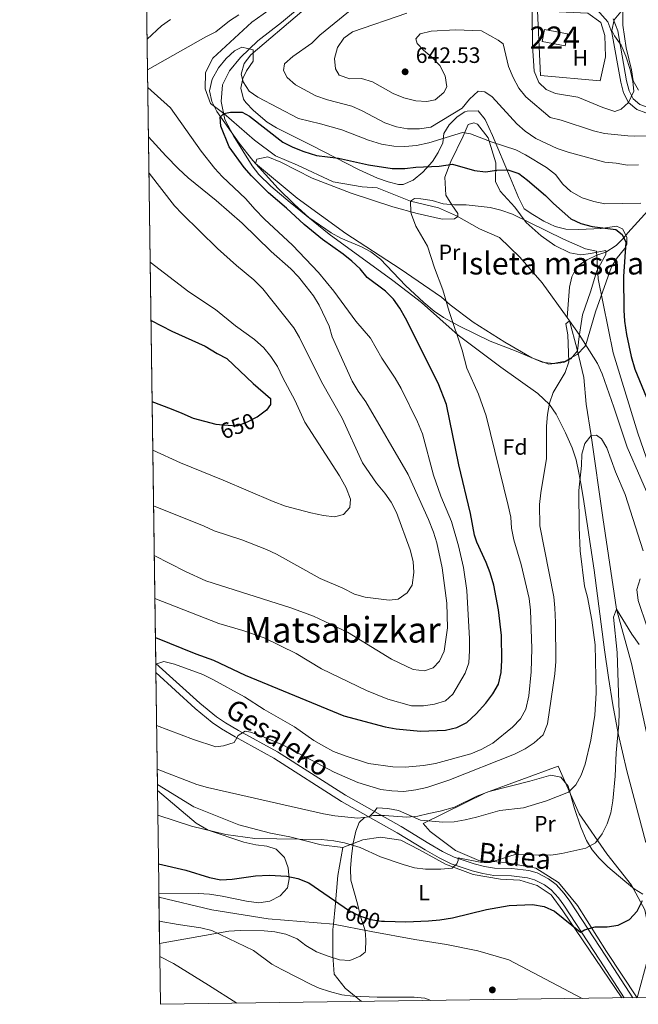
# Model space of a CAD drawing. Extents: x 593437 to 600293, y 761665 to 766388.
# Drawn here: x 593437 to 593716, y 761665 to 762109 of the extents above; entities that cross this region are included whole.
import ezdxf
from ezdxf.enums import TextEntityAlignment as Align

# ---------------------------------------------------------------- set-up
doc = ezdxf.new("R2010")
doc.units = 0
doc.header["$MEASUREMENT"] = 0
for name, pattern in [('DGN Style 2', [84.49052, 50.694312, -33.796208]), ('DGN Style 3', [118.28672800000001, 84.49052, -33.796208]), ('DGN Style 5', [59.143364, 25.347156, -33.796208])]:
    doc.linetypes.add(name, pattern=pattern)
for name, color, linetype in [('Nivel 11', 7, 'Continuous'), ('Nivel 15', 7, 'Continuous'), ('Nivel 17', 7, 'Continuous'), ('Nivel 20', 7, 'Continuous'), ('Nivel 21', 7, 'Continuous'), ('Nivel 22', 7, 'Continuous'), ('Nivel 35', 7, 'Continuous'), ('Nivel 36', 7, 'Continuous'), ('Nivel 37', 7, 'Continuous'), ('Nivel 4', 7, 'Continuous'), ('Nivel 41', 7, 'Continuous'), ('Nivel 44', 7, 'Continuous'), ('Nivel 45', 7, 'Continuous'), ('Nivel 48', 7, 'Continuous'), ('Nivel 49', 7, 'Continuous'), ('Nivel 5', 7, 'Continuous'), ('Nivel 52', 7, 'Continuous'), ('Nivel 57', 7, 'Continuous'), ('Nivel 59', 7, 'Continuous'), ('Nivel 61', 7, 'Continuous'), ('Nivel 7', 7, 'Continuous')]:
    doc.layers.add(name, color=color, linetype=linetype)
doc.styles.add('Style-arial', font='arial.shx', dxfattribs={"bigfont": 'arialbig.shx'})
doc.styles.add('Style-ariali', font='ariali.shx', dxfattribs={"bigfont": 'arialibig.shx'})
doc.styles.add('Style-arialn', font='arialn.shx', dxfattribs={"bigfont": 'arialnbig.shx'})
doc.styles.add('Style-times', font='times.shx', dxfattribs={"bigfont": 'timesbig.shx'})

# ---------------------------------------------------------------- blocks, each defined once
blk = doc.blocks.new('5PATER')
at = {"layer": 'Nivel 7', "linetype": 'Continuous', "lineweight": 0}
h = blk.add_hatch(color=53, dxfattribs=at)
edge = h.paths.add_edge_path()
edge.add_ellipse((1.001171767711639e-08, 1.001171767711639e-08), major_axis=(-1.095731442945027, -1.110710700472634), ratio=0.9994222409660316, start_angle=0, end_angle=360)
blk = doc.blocks.new('5PERFI')
at = {"layer": 'Nivel 17', "linetype": 'Continuous', "lineweight": 0}
h = blk.add_hatch(color=7, dxfattribs=at)
edge = h.paths.add_edge_path()
edge.add_arc((1.001171767711639e-08, 1.001171767711639e-08), 1.55999999938624, 315.0000000018422, 675.0000000018422)

msp = doc.modelspace()

# ---------------------------------------------------------------- linework, layer by layer
at = {"layer": 'Nivel 11', "color": 142, "linetype": 'DGN Style 3', "lineweight": 13}
for points in [[(593582.3400000001, 762140.1640000001, 631.612), (593577.658, 762135.561, 630), (593558.888, 762119.896, 628.664), (593541.6570000001, 762107.588, 627.8050000000001), (593524.23, 762091.3659999999, 626.469), (593520.912, 762084.9839999999, 625.944), (593520.754, 762077.682, 625.61), (593523.0700000001, 762070.98, 625.3240000000001), (593529.112, 762066.517, 625), (593542.842, 762054.453, 624.284), (593552.412, 762047.496, 623.711), (593562.1910000001, 762043.31, 623.472), (593578.257, 762035.8049999999, 622.6610000000001), (593591.402, 762033.5160000001, 622.1370000000001), (593598.183, 762032.97, 621.23), (593613.138, 762027.0530000001, 620), (593625.7660000001, 762024.0420000001, 619.427), (593633.8700000001, 762020.362, 618.855), (593644.1440000001, 762014.5109999999, 618.091), (593653.108, 762010.6969999999, 617.8530000000001), (593662.3659999999, 762001.7820000001, 617.089), (593672.4169999999, 761990.2509999999, 616.231), (593683.5630000001, 761974.709, 615.112)], [(593743.375, 762060.213, 639.881), (593738.02, 762047.328, 636.469), (593736.6910000001, 762045.3130000001, 635.904), (593733.818, 762042.0760000001, 635), (593728.9029999999, 762033.831, 633.293), (593721.381, 762024.398, 630.021), (593710.9920000001, 762012.852, 625.45), (593709.149, 762010.533, 625), (593705.7010000001, 762007.146, 623.716), (593701.041, 762004.0730000001, 621.897), (593696.9820000001, 762002.6640000001, 620), (593692.666, 762000.6740000001, 618.87), (593689.2919999999, 761998.4839999999, 618.293), (593687.467, 761996.605, 618.07), (593685.713, 761992.9850000001, 617.725), (593684.6599999999, 761988.26, 616.407), (593683.5630000001, 761974.709, 615.112)], [(593683.5630000001, 761974.709, 615.112), (593684.6840000001, 761973.145, 615), (593688.165, 761960.253, 614.379), (593691.071, 761947.642, 613.568), (593692.1089999999, 761935.6300000001, 612.996), (593694.4180000001, 761921.4639999999, 610), (593699.689, 761884.5930000001, 608.187), (593705.8770000001, 761843.3319999999, 605), (593712.635, 761818.787, 602.9), (593722.396, 761773.935, 600), (593726.423, 761746.1159999999, 598.855), (593732.294, 761715.4550000001, 598.473), (593732.9439999999, 761699.717, 598.282), (593727.663, 761668.5050000001, 597.275)]]:
    msp.add_polyline3d(points, dxfattribs=at)
at = {"layer": 'Nivel 15', "color": 7, "linetype": 'Continuous', "lineweight": 0, "elevation": 643.794, "flags": 128}
msp.add_lwpolyline([(593673.3999999999, 762104.4170000001), (593683.71, 762102.443), (593682.6599999999, 762096.9580000001), (593672.3500000001, 762098.932), (593673.3999999999, 762104.4170000001)], dxfattribs=at)
at = {"layer": 'Nivel 20', "color": 7, "linetype": 'DGN Style 2', "lineweight": 0}
for points in [[(593671.6910000001, 762083.6000000001, 643.174), (593670.327, 762112.733, 643.126), (593692.852, 762111.713, 643.794), (593698.713, 762107.4539999999, 644.032), (593700.6410000001, 762101.585, 644.557), (593700.8219999999, 762091.9709999999, 644.605), (593698.405, 762081.209, 644.605), (593671.6910000001, 762083.6000000001, 643.174)], [(593543.382, 762044.0220000001, 624.282), (593543.933, 762045.936, 624.282), (593548.979, 762046.946, 624.282), (593554.73, 762044.6229999999, 623.9), (593568.8360000001, 762037.4310000001, 622.946), (593586.372, 762030.658, 622.182), (593605.2380000001, 762024.4720000001, 620.942), (593616.054, 762021.442, 620.274), (593627.342, 762018.8940000001, 619.511), (593632.8740000001, 762019.145, 619.129), (593634.348, 762020.0889999999, 619.221), (593634.3740000001, 762021.547, 619.511), (593631.756, 762025.3360000001, 620.751), (593628.97, 762029.754, 621.181), (593628.5830000001, 762037.801, 623.6610000000001), (593631.338, 762044.913, 625.713), (593636.879, 762056.3049999999, 629.195), (593639.132, 762061.548, 631.39), (593641.584, 762062.321, 631.581), (593643.3049999999, 762061.743, 631.533), (593648.0689999999, 762055.534, 629.577), (593651.473, 762044.24, 626.333), (593651.341, 762035.9639999999, 623.375), (593653.402, 762031.513, 622.612), (593660.041, 762024.355, 620.799), (593665.186, 762017.479, 619.702), (593671.8870000001, 762011.439, 618.652), (593678.1229999999, 762007.0349999999, 618.652), (593684.868, 762003.754, 618.652), (593689.798, 762002.9140000001, 618.557), (593694.1910000001, 762003.4099999999, 619.177), (593697.909, 762004.27, 620.894), (593701.034, 762004.7520000001, 621.992), (593701.0530000001, 762003.038, 621.753), (593699.517, 762000.337, 621.658), (593696.959, 761995.6869999999, 620.369), (593694.0819999999, 761986.1880000001, 618.318), (593690.4680000001, 761975.861, 616.028), (593689.01, 761966.0789999999, 615.0740000000001), (593688.301, 761959.652, 614.667), (593685.243, 761956.048, 614.9780000000001), (593682.0549999999, 761954.4469999999, 615.503), (593675.4299999999, 761953.629, 616.457), (593667.7949999999, 761956.453, 617.602), (593655.6410000001, 761963.476, 619.081), (593641.3030000001, 761972.4880000001, 619.415), (593631.004, 761980.351, 620.274), (593627.0149999999, 761983.811, 620.418), (593608.5360000001, 761996.5800000001, 621.277), (593583.9850000001, 762012.412, 622.183), (593562.1159999999, 762028.3489999999, 623.471), (593543.382, 762044.0220000001, 624.282)], [(593715.092, 761668.331, 598.352), (593701.3700000001, 761689.128, 599.4010000000001), (593688.3200000001, 761709.858, 600.88), (593679.7820000001, 761720.2749999999, 602.693), (593669.5730000001, 761726.649, 603.933), (593656.0519999999, 761729.1840000001, 604.84), (593643.815, 761730.1680000001, 606.223), (593633.3300000001, 761734.6000000001, 608.6560000000001), (593621.9040000001, 761743.196, 609.706), (593618.8829999999, 761746.8160000001, 609.944), (593646.9099999999, 761760.6170000001, 611.8050000000001), (593679.5050000001, 761772.605, 612.4250000000001), (593688.9850000001, 761751.0900000001, 608.0840000000001), (593701.483, 761733.112, 603.695), (593712.5970000001, 761718.996, 601.2620000000001), (593718.533, 761707.953, 600.164), (593720.5800000001, 761697.986, 599.019), (593719.824, 761685.379, 598.495), (593715.092, 761668.331, 598.352)], [(593499.216, 761764.3019999999, 605.594), (593515.5760000001, 761754.3430000001, 605.975), (593535.794, 761746.2150000001, 606.261), (593550.149, 761742.348, 606.071), (593558.814, 761740.8030000001, 605.689), (593572.868, 761737.23, 604.926), (593582.7209999999, 761735.996, 605.021)], [(593582.7209999999, 761735.996, 605.021), (593591.7039999999, 761739.3740000001, 606.022), (593599.592, 761740.6540000001, 607.12), (593608.7010000001, 761739.337, 607.501), (593617.1740000001, 761734.8829999999, 606.881), (593628.7990000001, 761728.5249999999, 605.402), (593641.375, 761723.743, 604.019), (593653.55, 761721.6400000001, 603.208), (593662.351, 761721.2150000001, 602.683), (593670.129, 761718.915, 602.11), (593676.3630000001, 761714.6599999999, 601.49), (593681.6599999999, 761707.487, 600.5840000000001), (593708.254, 761668.236, 598.389)], [(593582.7209999999, 761735.996, 605.021), (593580.4750000001, 761723.298, 602.636), (593579.288, 761709.27, 600.25), (593578.4739999999, 761701.5090000001, 599.171)], [(593499.9110000001, 761713.5390000001, 597.636), (593523.679, 761707.8360000001, 597.731), (593549.0700000001, 761703.791, 597.826), (593578.4739999999, 761701.5090000001, 599.171)], [(593578.4739999999, 761701.5090000001, 599.171), (593578.2080000001, 761698.9709999999, 598.819), (593578.1869999999, 761687.341, 598.1510000000001), (593578.726, 761678.997, 597.101), (593583.716, 761672.6410000001, 597.101), (593591.0320000001, 761666.6070000001, 597.056)], [(593500.2749999999, 761686.913, 593.54), (593506.467, 761683.797, 593.506), (593522.23, 761673.9809999999, 593.602), (593534.915, 761665.827, 594.037)]]:
    msp.add_polyline3d(points, dxfattribs=at)
at = {"layer": 'Nivel 21', "color": 7, "linetype": 'DGN Style 3', "lineweight": 0}
for points in [[(593747.1740000001, 762012.0360000001, 636.64), (593747.4110000001, 762024.3389999999, 637.689), (593747.038, 762037.977, 639.073), (593747.44, 762055.649, 639.931), (593746.112, 762061.1510000001, 640.0740000000001), (593743.629, 762063.2110000001, 640.408), (593739.2280000001, 762063.5349999999, 641.172), (593734.0120000001, 762063.254, 641.697), (593729.1499999999, 762063.8, 642.743), (593723.023, 762065.3630000001, 643.5310000000001), (593715.0220000001, 762068.264, 644.798), (593711.1680000001, 762071.422, 645.125), (593708.9750000001, 762075.8019999999, 645.0840000000001), (593707.743, 762080.646, 644.921), (593703.756, 762103.0290000001, 644.273), (593701.9580000001, 762107.733, 644.123), (593690.818, 762120.4880000001, 643.032)], [(593718.976, 761738.2239999999, 599.495), (593710.442, 761770.4750000001, 601.939), (593706.578, 761787.3729999999, 604.545), (593704.2250000001, 761800.287, 606.023), (593702.253, 761812.594, 607.133), (593700.4510000001, 761824.97, 607.875), (593695.7890000001, 761860.8219999999, 608.595), (593690.7820000001, 761893.784, 609.11), (593689.8060000001, 761899.8219999999, 609.381), (593688.9210000001, 761904.7110000001, 609.97), (593687.632, 761910.6000000001, 610.767), (593685.868, 761915.913, 611.527), (593682.935, 761922.713, 612.617), (593678.6259999999, 761931.0789999999, 613.915), (593675.713, 761935.4029999999, 614.314), (593670.47, 761940.483, 616.139), (593653.835, 761952.2720000001, 618.264), (593634.567, 761966.6200000001, 620.538), (593618.024, 761981.4539999999, 622.245), (593605.175, 761991.3230000001, 622.813), (593576.4610000001, 762012.182, 623.445), (593559.0290000001, 762026.365, 624.301), (593550.31, 762033.807, 624.46), (593544.828, 762038.9890000001, 624.0120000000001), (593541.818, 762042.952, 623.951), (593533.479, 762056.5109999999, 624.52), (593529.521, 762063.8470000001, 624.8530000000001), (593527.942, 762071.881, 625.283), (593528.53, 762079.4170000001, 625.855), (593531.592, 762085.713, 626.714), (593536.6699999999, 762091.7320000001, 628.0020000000001), (593544.341, 762099.1969999999, 629.099), (593555.0590000001, 762107.5150000001, 629.195), (593565.696, 762116.4280000001, 630.101)], [(593713.2490000001, 761668.3049999999, 597.999), (593701.0260000001, 761687.0719999999, 598.946), (593684.8360000001, 761711.7820000001, 600.876), (593682.335, 761715.308, 601.148), (593678.628, 761719.321, 601.522), (593675.172, 761721.9199999999, 601.816), (593670.156, 761724.5120000001, 602.22), (593666.4269999999, 761725.554, 602.484), (593658.7849999999, 761726.4920000001, 603.009), (593650.942, 761726.702, 603.629), (593646.379, 761727.436, 604.034), (593641.8360000001, 761728.5630000001, 604.44), (593632.7250000001, 761731.584, 605.294), (593627.5800000001, 761734.186, 605.951), (593621.318, 761737.7650000001, 606.825), (593608.8530000001, 761745.3840000001, 607.923), (593583.827, 761759.5549999999, 610.69), (593553.321, 761779.065, 613.361), (593535.7749999999, 761788.5860000001, 615.0840000000001), (593529.8049999999, 761792.155, 615.6990000000001), (593525.882, 761794.878, 616.09), (593518.29, 761800.986, 616.883), (593498.469, 761818.8060000001, 619.9110000000001)]]:
    msp.add_polyline3d(points, dxfattribs=at)
at = {"layer": 'Nivel 21', "color": 7, "linetype": 'Continuous', "lineweight": 0}
for points in [[(593749.8589999999, 762012.0930000001, 636.64), (593750.095, 762024.3489999999, 637.689), (593749.7220000001, 762037.983, 639.073), (593750.131, 762055.9380000001, 639.931), (593748.5109999999, 762062.6470000001, 640.0740000000001), (593744.682, 762065.824, 640.408), (593739.254, 762066.2239999999, 641.172), (593734.0900000001, 762065.946, 641.697), (593729.6329999999, 762066.446, 642.743), (593723.814, 762067.9310000001, 643.5310000000001), (593716.368, 762070.6300000001, 644.798), (593713.311, 762073.135, 645.125), (593711.504, 762076.744, 645.0840000000001), (593710.368, 762081.212, 644.921), (593706.3530000001, 762103.7490000001, 644.273), (593704.294, 762109.138, 644.123)], [(593709.2790000001, 761668.25, 598.143), (593698.2749999999, 761685.283, 598.946), (593682.1240000001, 761709.933, 600.876), (593679.781, 761713.237, 601.148), (593676.419, 761716.8770000001, 601.522), (593673.4210000001, 761719.131, 601.816), (593668.949, 761721.442, 602.22), (593665.7820000001, 761722.327, 602.484), (593658.541, 761723.216, 603.009), (593650.6370000001, 761723.4280000001, 603.629), (593645.723, 761724.2180000001, 604.034), (593640.9240000001, 761725.408, 604.44), (593631.4610000001, 761728.5460000001, 605.294), (593626.0249999999, 761731.2960000001, 605.951), (593619.648, 761734.94, 606.825), (593607.189, 761742.5560000001, 607.923), (593582.1340000001, 761756.743, 610.69), (593551.6529999999, 761776.237, 613.361), (593534.1499999999, 761785.7339999999, 615.0840000000001), (593528.0260000001, 761789.396, 615.6990000000001), (593523.916, 761792.2479999999, 616.09), (593516.148, 761798.4979999999, 616.883), (593498.5249999999, 761814.7239999999, 619.691)]]:
    msp.add_polyline3d(points, dxfattribs=at)
at = {"layer": 'Nivel 22', "color": 30, "linetype": 'DGN Style 5', "lineweight": 30, "flags": 128}
for points, elevation in [([(593544.0320000001, 761929.7350000001), (593539.6470000001, 761927.4809999999), (593534.979, 761925.6400000001), (593527.1329999999, 761926.307)], 650), ([(593583.273, 761709.0260000001), (593585.592, 761707.416), (593590.094, 761705.2450000001), (593595.0619999999, 761703.595), (593600.1170000001, 761702.81), (593601.4180000001, 761702.7790000001)], 600)]:
    msp.add_lwpolyline(points, dxfattribs=dict(at, elevation=elevation))
at = {"layer": 'Nivel 35', "color": 92, "linetype": 'DGN Style 3', "lineweight": 0}
for points in [[(593667.837, 762112.1070000001, 647.109), (593667.977, 762097.1059999999, 647.124), (593668.7250000001, 762085.578, 646.7280000000001), (593670.868, 762080.5320000001, 646.7280000000001), (593674.1840000001, 762077.2890000001, 646.7280000000001), (593678.3770000001, 762075.5449999999, 646.7280000000001), (593688.3970000001, 762073.8300000001, 646.852), (593699.619, 762069.219, 647.3000000000001), (593705.0050000001, 762067.4890000001, 647.3000000000001), (593707.977, 762068.416, 647.682), (593711.2239999999, 762071.433, 647.873), (593713.5530000001, 762076.5279999999, 648.445), (593713.206, 762080.997, 648.254), (593711.9539999999, 762086.351, 648.254), (593710.1000000001, 762092.294, 648.254), (593707.9569999999, 762097.3400000001, 648.254), (593704.915, 762101.565, 648.254), (593703.7110000001, 762103.854, 648.254), (593704.7320000001, 762108.7479999999, 648.374), (593708.557, 762113.244, 648.69)], [(593618.679, 762040.149, 634.321), (593614.3459999999, 762036.5660000001, 633.938), (593609.8729999999, 762034.5009999999, 633.707), (593607.7069999999, 762034.5120000001, 633.654), (593603.0020000001, 762035.696, 633.577), (593598.257, 762037.3910000001, 633.501), (593590.041, 762041.176, 633.367), (593568.784, 762052.041, 633.04), (593552.858, 762060.0009999999, 633.272), (593548.6769999999, 762062.679, 633.272), (593542.4839999999, 762067.9380000001, 633.272), (593538.9639999999, 762071.476, 633.272), (593537.956, 762072.9580000001, 633.272), (593536.81, 762077.9269999999, 633.428), (593537.703, 762082.348, 633.558), (593539.3049999999, 762085.7949999999, 633.558), (593542.24, 762090.1510000001, 633.558), (593542.2380000001, 762095.162, 633.558), (593537.186, 762096.378, 633.812), (593533.8400000001, 762094.6799999999, 633.844), (593530.186, 762091.2690000001, 633.755), (593526.7110000001, 762087.0249999999, 633.7520000000001), (593523.841, 762082.047, 633.558), (593522.7069999999, 762076.6670000001, 633.176), (593523.6540000001, 762071.906, 632.986), (593525.9380000001, 762067.459, 632.89), (593535.9369999999, 762053.1059999999, 632.1270000000001), (593542.163, 762045.335, 631.222), (593553.605, 762032.767, 630.418), (593560.69, 762025.71, 630.024), (593567.3400000001, 762019.7110000001, 629.538), (593577.382, 762012.709, 628.787), (593581.807, 762010.3929999999, 628.619), (593591.047, 762006.5050000001, 628.506), (593595.2180000001, 762004.257, 628.501), (593599.578, 762000.8759999999, 628.597), (593610.9199999999, 761989.0560000001, 627.525), (593619.075, 761981.3640000001, 626.8580000000001), (593623.8400000001, 761977.436, 626.497), (593627.986, 761974.649, 626.251), (593635.0959999999, 761970.702, 626.116), (593648.9340000001, 761963.9369999999, 625.9590000000001), (593660.7280000001, 761959.4469999999, 625.205), (593672.399, 761954.5619999999, 624.398), (593677.3740000001, 761954.003, 624.298), (593682.665, 761955.0120000001, 624.392), (593688.165, 761958.0150000001, 624.494), (593691.642, 761961.618, 625.052), (593691.993, 761962.381, 625.162), (593696.304, 761977.189, 627.07), (593703.5360000001, 761997.396, 629.264), (593706.1950000001, 762001.587, 629.7620000000001), (593709.3530000001, 762005.5290000001, 630.101), (593710.433, 762007.4610000001, 630.123), (593710.5449999999, 762010.892, 630.028), (593708.5660000001, 762014.5970000001, 629.932), (593705.869, 762015.76, 629.742), (593698.872, 762014.7890000001, 629.169), (593688.869, 762014.2960000001, 629.203), (593683.0719999999, 762014.466, 629.264), (593678.209, 762015.619, 629.241), (593673.084, 762018.0959999999, 629.774), (593668.2390000001, 762021.013, 630.409), (593664.304, 762023.5430000001, 632.499), (593661.7649999999, 762028.6370000001, 634.049), (593657.9720000001, 762037.6869999999, 636.141), (593650.057, 762056.665, 639.487), (593646.655, 762063.875, 639.849), (593643.5730000001, 762067.7069999999, 639.474), (593638.6070000001, 762067.631, 638.787), (593637.615, 762067.1939999999, 638.615), (593634.06, 762065.068, 637.852), (593630.591, 762061.4410000001, 637.039), (593628.179, 762057.548, 636.421), (593627.628, 762053.368, 636.039), (593625.574, 762048.936, 635.505), (593623.0009999999, 762044.8400000001, 634.942), (593618.679, 762040.149, 634.321)], [(593716.4890000001, 761856.94, 614.815), (593715.048, 761852.196, 614.141), (593715.565, 761847.2390000001, 613.807), (593719.564, 761835.1200000001, 613.1320000000001)], [(593717.7320000001, 761714.9890000001, 607.447), (593713.8260000001, 761717.3600000001, 608.147), (593709.5160000001, 761720.7760000001, 608.869), (593701.9809999999, 761727.216, 610.024), (593698.0390000001, 761731.092, 610.705), (593694.858, 761734.881, 611.621), (593692.3019999999, 761739.0719999999, 612.601), (593689.814, 761745.071, 613.179), (593686.909, 761753.483, 613.568), (593684.1140000001, 761763.591, 614.713), (593680.824, 761767.611, 616.67), (593676.217, 761768.5889999999, 618.336), (593666.7949999999, 761765.7860000001, 618.243), (593648.506, 761761.2609999999, 618.338), (593643.013, 761759.1130000001, 618.243), (593632.869, 761754.085, 617.604), (593626.538, 761752.372, 617.48), (593621.331, 761751.271, 617.384), (593616.425, 761750.0249999999, 616.621), (593611.477, 761749.659, 615.9780000000001), (593601.3630000001, 761750.307, 615.667), (593596.426, 761750.3219999999, 614.867), (593592.4269999999, 761749.463, 614.14), (593590.0660000001, 761747.2010000001, 614.045), (593588.469, 761743.3060000001, 613.472), (593587.335, 761737.9269999999, 612.613), (593586.504, 761732.1030000001, 612.232), (593586.118, 761726.5819999999, 612.041), (593586.3260000001, 761721.217, 611.182), (593589.2749999999, 761710.663, 609.6560000000001), (593590.6799999999, 761704.8640000001, 609.083), (593592.6869999999, 761698.6240000001, 608.701), (593593.031, 761694.453, 608.129), (593592.882, 761689.4610000001, 607.943), (593592.646, 761688.783, 607.938)], [(593499.885, 761715.331, 604.383), (593517.628, 761715.227, 604.4780000000001), (593522.611, 761714.8800000001, 604.511), (593528.3759999999, 761714.003, 604.573), (593539.2849999999, 761711.7380000001, 604.955), (593544.8090000001, 761711.0530000001, 605.241), (593549.8700000001, 761711.854, 605.432), (593554.467, 761714.1410000001, 605.909), (593557.77, 761717.878, 606.1850000000001), (593558.557, 761721.79, 606.386), (593558.054, 761726.854, 606.863), (593556.341, 761731.5349999999, 607.13), (593552.5959999999, 761735.1429999999, 607.817), (593548.405, 761736.588, 608.104), (593543.436, 761737.1710000001, 608.163), (593538.0390000001, 761738.3859999999, 608.759), (593522.057, 761743.7320000001, 611.221), (593516.683, 761746.9739999999, 611.92), (593499.2509999999, 761761.655, 613.557)], [(593592.646, 761688.783, 607.938), (593590.429, 761686.97, 607.938), (593585.7720000001, 761685.142, 607.847), (593581.203, 761685.378, 607.366), (593575.6669999999, 761687.1059999999, 606.984), (593570.8759999999, 761688.9909999999, 607.0790000000001), (593566.074, 761691.7720000001, 606.889), (593562.1000000001, 761694.7849999999, 606.926), (593556.9950000001, 761696.9210000001, 606.3240000000001), (593552.132, 761697.953, 605.712), (593547.1939999999, 761698.379, 605.088), (593536.3870000001, 761698.5530000001, 603.45), (593531.4299999999, 761698.2350000001, 602.85), (593500.196, 761692.72, 602.415)]]:
    msp.add_polyline3d(points, dxfattribs=at)
at = {"layer": 'Nivel 36', "color": 92, "linetype": 'Continuous', "lineweight": 0}
msp.add_polyline3d([(593578.4739999999, 761701.5090000001, 598.569), (593595.432, 761698.1910000001, 598.759), (593615.003, 761694.604, 598.473), (593629.267, 761692.301, 597.662), (593643.389, 761689.399, 597.567), (593657.2990000001, 761685.378, 597.424), (593690.328, 761667.987, 597.452)], dxfattribs=at)
at = {"layer": 'Nivel 4', "color": 30, "linetype": 'Continuous', "lineweight": 30, "flags": 128}
for points, elevation in [([(593498.308, 761830.534), (593516.506, 761823.166), (593524.4369999999, 761820.3090000001), (593538.6799999999, 761813.551), (593583.0730000001, 761795.318), (593601.774, 761790.2960000001), (593606.7050000001, 761789.4720000001), (593617.5989999999, 761788.382), (593628.926, 761788.8049999999), (593633.9809999999, 761790.0530000001), (593638.435, 761792.3319999999), (593642.6710000001, 761796.209), (593646.9820000001, 761800.9310000001), (593650.216, 761805.1410000001), (593652.6710000001, 761809.4909999999), (593653.939, 761814.824), (593654.2209999999, 761820.315), (593654.102, 761831.425), (593652.7820000001, 761843.04), (593650.574, 761854.0490000001), (593649.021, 761859.6969999999), (593647.2080000001, 761864.355), (593643.004, 761873.46), (593641.976, 761876.6159999999), (593640.077, 761886.435), (593634.8019999999, 761908.271), (593629.2520000001, 761935.5179999999), (593625.5419999999, 761945.057), (593610.9340000001, 761974.3800000001), (593608.351, 761978.824), (593605.4720000001, 761982.967), (593601.902, 761986.4680000001), (593593.587, 761992.6769999999), (593590.483, 761996.598), (593586.648, 762000.0560000001), (593582.777, 762003.2220000001), (593573.577, 762009.746), (593565.274, 762016.55), (593557.3119999999, 762023.8870000001), (593549.2309999999, 762030.7590000001), (593541.497, 762038.4739999999), (593538.2209999999, 762042.2509999999), (593531.517, 762051.476), (593527.683, 762060.835), (593527.49, 762064.8589999999), (593529.112, 762066.517), (593532.088, 762067.071), (593537.3060000001, 762067.054), (593540.6059999999, 762065.301), (593555.645, 762053.5390000001), (593560.132, 762051.334), (593565.094, 762049.378), (593570.7679999999, 762047.666), (593580.692, 762046.4070000001), (593594.2220000001, 762043.4510000001), (593604.8260000001, 762041.7790000001), (593610.493, 762041.692), (593615.4510000001, 762042.3389999999), (593625.987, 762042.757), (593632.0900000001, 762043.6440000001), (593641.8870000001, 762040.844), (593646.8489999999, 762040.226), (593651.949, 762040.9539999999), (593656.9480000001, 762041.1030000001), (593661.807, 762039.423), (593665.824, 762036.4450000001), (593673.842, 762029.6400000001), (593677.4610000001, 762025.952), (593685.2139999999, 762019.105), (593689.719, 762016.939), (593694.8640000001, 762015.639), (593705.544, 762014.2590000001), (593708.4010000001, 762012.054), (593710.0789999999, 762008.6429999999), (593708.9820000001, 761993.125), (593709.149, 761977.919), (593709.4169999999, 761972.926), (593710.3119999999, 761967.048), (593712.4240000001, 761957.1259999999), (593714.0619999999, 761951.4340000001), (593724.2790000001, 761926.6410000001)], 625), ([(593496.355, 761973.226), (593505.6499999999, 761968.557), (593520.7660000001, 761961.6810000001), (593526.037, 761958.493), (593530.506, 761956.2309999999), (593542.288, 761944.9550000001), (593550.1159999999, 761938.182), (593550.145, 761935.4990000001), (593548.2350000001, 761932.943), (593544.095, 761929.767), (593544.0320000001, 761929.7350000001)], 650), ([(593527.1329999999, 761926.307), (593525.6440000001, 761926.433), (593515.4569999999, 761929.0959999999), (593510.351, 761931.4199999999), (593505.628, 761933.375), (593496.855, 761936.6769999999)], 650), ([(593499.7050000001, 761728.5390000001), (593511.962, 761725.6910000001), (593522.7309999999, 761722.5290000001), (593527.8130000001, 761721.3929999999), (593532.808, 761721.6370000001), (593543.4269999999, 761723.2590000001), (593549.557, 761723.5700000001), (593557.4650000001, 761723.06), (593562.354, 761722.023), (593567.3489999999, 761720.081), (593583.273, 761709.0260000001)], 600), ([(593601.4180000001, 761702.7790000001), (593610.9920000001, 761702.551), (593621.2050000001, 761702.8800000001), (593626.3200000001, 761703.4269999999), (593631.9950000001, 761704.273), (593647.281, 761708.017), (593657.594, 761709.8929999999), (593668.0889999999, 761710.345), (593673.2890000001, 761709.381), (593677.913, 761707.2220000001), (593689.685, 761697.9099999999), (593691.3899999999, 761698.8230000001), (593696.2010000001, 761700.19), (593701.6610000001, 761700.2779999999), (593706.6030000001, 761701.014), (593711.69, 761703.5190000001), (593715.152, 761707.2849999999), (593717.5590000001, 761712.1570000001)], 600)]:
    msp.add_lwpolyline(points, dxfattribs=dict(at, elevation=elevation))
at = {"layer": 'Nivel 49', "color": 7, "linetype": 'Continuous', "lineweight": 0, "extrusion": (0.999906455654283, 0.01367740268978338, 9.271758782305607e-05), "elevation": 603862.7107307251, "flags": 128}
msp.add_lwpolyline([(753575.518722551, 549.6053084437909), (753625.9444572534, 563.7023085043837), (753630.0268413576, 563.922308518607), (753929.0558407218, 587.6863086074735)], dxfattribs=at)
at = {"layer": 'Nivel 49', "color": 7, "linetype": 'Continuous', "lineweight": 0, "extrusion": (-0.01254623655664105, 0.9488539475836816, 0.3154659698020203), "elevation": 715547.9278194271, "flags": 128}
msp.add_lwpolyline([(-603518.9009271492, -237231.2282038406), (-603518.9009271492, -237239.6196997144)], dxfattribs=at)
at = {"layer": 'Nivel 49', "color": 7, "linetype": 'Continuous', "lineweight": 0, "extrusion": (0.01402117932937923, -0.9663828214710611, 0.2567248505615393), "elevation": -727631.8822746355, "flags": 128}
msp.add_lwpolyline([(604487.9365992728, 193897.383750079), (604487.9365992728, 193904.3647205703)], dxfattribs=at)
at = {"layer": 'Nivel 49', "color": 7, "linetype": 'Continuous', "lineweight": 0, "extrusion": (-0.003062188454886006, 0.2236901804991991, 0.9746554910070033), "elevation": 169152.9196611771, "flags": 128}
msp.add_lwpolyline([(-603870.7461844508, -734265.6582801649), (-603870.7461844508, -734287.0206495794)], dxfattribs=at)
at = {"layer": 'Nivel 5', "color": 30, "linetype": 'Continuous', "lineweight": 0, "flags": 128}
for points, elevation in [([(593715.719, 762077.034), (593713.3360000001, 762081.159), (593712.565, 762086.1599999999), (593710.1429999999, 762096.1440000001), (593708.619, 762106.307), (593708.503, 762121.5160000001)], 645), ([(593494.621, 762099.9480000001), (593501.003, 762105.976), (593505.074, 762108.8840000001)], 635), ([(593494.81, 762086.149), (593521.0519999999, 762101.037), (593525.5249999999, 762103.2720000001), (593531.6599999999, 762108.311), (593535.878, 762110.9950000001)], 630), ([(593564.1540000001, 762112.389), (593541.2749999999, 762092.9580000001), (593538.2110000001, 762089.0449999999), (593536.8859999999, 762084.226), (593537.783, 762080.801), (593540.4569999999, 762076.5760000001), (593544.443, 762073.8130000001), (593562.763, 762064.24), (593572.628, 762061.909), (593582.254, 762059.2010000001), (593594.2749999999, 762054.462), (593600.1140000001, 762052.764), (593605.564, 762051.774), (593610.564, 762051.7239999999), (593615.7930000001, 762052.162), (593621.4180000001, 762053.3360000001), (593636.5090000001, 762057.935), (593640.1399999999, 762057.402), (593649.8200000001, 762053.638), (593660.449, 762050.183), (593664.933, 762047.9680000001), (593674.3740000001, 762042.129), (593678.415, 762039.0249999999), (593681.612, 762034.6710000001), (593685.325, 762031.331), (593690.365, 762028.557), (593695.6270000001, 762026.9299999999), (593700.6130000001, 762025.8230000001), (593716.821, 762026.088)], 630), ([(593585.2749999999, 762112.29), (593572.3289999999, 762101.75), (593568.747, 762098.2609999999), (593560.2209999999, 762092.1710000001), (593556.4010000001, 762088.95), (593555.996, 762085.8260000001), (593557.558, 762082.6950000001), (593561.2960000001, 762079.3729999999), (593570.5009999999, 762074.463), (593575.7590000001, 762072.692), (593586.7080000001, 762069.7509999999), (593591.3060000001, 762067.7860000001), (593601.5800000001, 762062.281), (593606.7520000001, 762060.5249999999), (593611.7239999999, 762059.625), (593617.162, 762059.685), (593622.307, 762060.409), (593636.335, 762068.9610000001), (593639.727, 762072.9099999999), (593643.5989999999, 762076.5789999999), (593646.56, 762076.325), (593649.8300000001, 762073.9750000001), (593660.936, 762061.8829999999), (593664.699, 762058.5930000001), (593669.5970000001, 762055.2990000001), (593679.1810000001, 762050.807), (593684.104, 762049.0889999999), (593700.5360000001, 762044.5700000001), (593705.693, 762044.1499999999), (593710.76, 762043.2509999999), (593715.757, 762043.4439999999)], 635), ([(593617.51, 762102.443), (593615.4839999999, 762100.1780000001), (593616.175, 762098.0390000001), (593618.9280000001, 762094.9680000001), (593622.8759999999, 762091.719), (593626.351, 762088.084), (593628.6440000001, 762083.5290000001), (593629.463, 762078.48), (593628.155, 762075.9369999999), (593624.2790000001, 762072.6499999999), (593620.47, 762071.8929999999), (593615.4809999999, 762072.2239999999), (593610.189, 762073.5730000001), (593605.365, 762075.51), (593595.9450000001, 762080.784), (593591.0619999999, 762082.209), (593585.767, 762082.1510000001), (593581.0730000001, 762083.8389999999), (593579.4199999999, 762086.662), (593578.9880000001, 762091.237), (593580.3160000001, 762096.2609999999), (593583.0430000001, 762100.446), (593587.013, 762103.348), (593611.506, 762111.743)], 640), ([(593731.956, 762056.4439999999), (593713.7590000001, 762056.244), (593710.854, 762056.5079999999), (593700.4010000001, 762057.504), (593695.5349999999, 762058.6540000001), (593680.868, 762063.587), (593675.99, 762064.6950000001), (593664.9610000001, 762074.004), (593661.8049999999, 762077.882), (593659.277, 762082.7010000001), (593657.1910000001, 762087.611), (593654.7760000001, 762097.8430000001), (593652.5619999999, 762099.5360000001), (593645.121, 762103.7), (593633.4269999999, 762104.1440000001), (593622.459, 762103.642), (593617.51, 762102.443)], 640), ([(593498.068, 761848.111), (593526.818, 761836.7849999999), (593537.635, 761833.659), (593547.2139999999, 761830.3300000001), (593561.628, 761823.2690000001), (593573.1300000001, 761816.4920000001), (593593.277, 761806.5989999999), (593602.9510000001, 761802.821), (593613.581, 761799.76), (593618.925, 761799.7239999999), (593623.858, 761800.537), (593628.824, 761802.027), (593632.226, 761805.023), (593637.7520000001, 761814.435), (593639.432, 761819.152), (593639.7409999999, 761824.6969999999), (593639.6000000001, 761829.9510000001), (593638.4880000001, 761851.7520000001), (593636.943, 761862.041), (593634.655, 761871.851), (593631.5630000001, 761882.784), (593626.7620000001, 761894.1810000001), (593623.4979999999, 761903.6340000001), (593618.533, 761922.2390000001), (593616.2790000001, 761927.6540000001), (593608.861, 761942.744), (593606.2339999999, 761947.3910000001), (593600.2220000001, 761956.3829999999), (593595.064, 761965.3030000001), (593588.5279999999, 761973.0590000001), (593578.5760000001, 761986.4950000001), (593571.6510000001, 761994.9850000001), (593559.962, 762007.2890000001), (593547.432, 762018.8829999999), (593542.993, 762023.415), (593539.03, 762028.047), (593528.423, 762038.1400000001), (593525.0190000001, 762041.798), (593518.929, 762049.594), (593505.0860000001, 762069.087), (593494.9180000001, 762078.2150000001)], 630), ([(593497.8030000001, 761867.4839999999), (593511.909, 761860.196), (593521.003, 761856.0360000001), (593559.3230000001, 761843.827), (593569.5360000001, 761840.1610000001), (593584.8319999999, 761832.94), (593604.612, 761820.7650000001), (593614.3030000001, 761816.186), (593619.368, 761815.4780000001), (593623.3600000001, 761816.858), (593626.19, 761819.8470000001), (593628.281, 761824.395), (593629.747, 761834.868), (593629.4340000001, 761845.933), (593627.4410000001, 761861.935), (593624.936, 761873.1740000001), (593623.435, 761877.942), (593621.2180000001, 761883.622), (593612.0660000001, 761903.936), (593593, 761936.686), (593589.557, 761941.423), (593586.936, 761945.9040000001), (593577.8300000001, 761965.8829999999), (593576.4580000001, 761970.6910000001), (593572.0430000001, 761980.1329999999), (593569.432, 761984.3970000001), (593566.2150000001, 761988.673), (593562.7409999999, 761993.0079999999), (593559.284, 761996.6229999999), (593550.4029999999, 762004.3230000001), (593537.3800000001, 762017.1570000001), (593525.7220000001, 762027.335), (593513.0290000001, 762037.6000000001), (593508.7720000001, 762041.557), (593502.983, 762047.409), (593495.223, 762055.9650000001)], 635), ([(593495.446, 762039.649), (593506.963, 762024.889), (593510.4210000001, 762021.291), (593526.25, 762005.7150000001), (593534.835, 761998), (593542.6059999999, 761991.676), (593546.6640000001, 761987.5090000001), (593560.621, 761969.9439999999), (593563.131, 761965.619), (593573.115, 761945.7010000001), (593582.3459999999, 761929.342), (593591.5360000001, 761909.2139999999), (593597.787, 761900.0590000001), (593601.6100000001, 761895.584), (593604.3970000001, 761891.4340000001), (593606.852, 761886.8030000001), (593612.96, 761869.9450000001), (593614.3530000001, 761864.807), (593614.6130000001, 761859.811), (593613.898, 761854.115), (593611.645, 761850.655), (593607.558, 761847.773), (593603.476, 761847.321), (593592.773, 761848.73), (593587.9709999999, 761850.1240000001), (593582.6140000001, 761852.817), (593572.452, 761857.095), (593552.865, 761868.139), (593548.3189999999, 761870.22), (593537.2690000001, 761874.5889999999), (593524.6969999999, 761878.517), (593520.203, 761880.7110000001), (593497.496, 761889.844)], 640), ([(593498.4720000001, 761818.5959999999), (593502.084, 761819.78), (593506.872, 761818.587), (593519.7069999999, 761813.8670000001), (593524.206, 761811.685), (593538.425, 761803.767), (593547.2660000001, 761798.139), (593560.9010000001, 761790.369), (593569.649, 761784.1680000001), (593574.0700000001, 761781.544), (593578.5160000001, 761779.257), (593583.7250000001, 761777.2220000001), (593594.2890000001, 761773.8459999999), (593605.1840000001, 761772.29), (593610.6610000001, 761772.1570000001), (593619.0349999999, 761772.8389999999), (593624.443, 761773.7949999999), (593640.3300000001, 761778.169), (593644.946, 761780.0819999999), (593650.2010000001, 761782.953), (593659.091, 761790.2069999999), (593662.581, 761793.871), (593665, 761798.2490000001), (593666.3800000001, 761804.2180000001), (593667.4010000001, 761815.0360000001), (593667.679, 761825.645), (593667.196, 761842.8729999999), (593666.5660000001, 761848.1140000001), (593662.9029999999, 761863.423), (593659.5970000001, 761874.469), (593658.585, 761879.706), (593658.2250000001, 761884.696), (593657.0819999999, 761890.0290000001), (593647.1510000001, 761930.345), (593643.771, 761940.1470000001), (593638.5179999999, 761951.815), (593636.4240000001, 761959.9979999999), (593630.5079999999, 761977.2990000001), (593627.7309999999, 761987.1170000001), (593623.851, 761997.0160000001), (593620.6969999999, 762006.7490000001), (593615.571, 762015.7779999999), (593613.6270000001, 762021.065), (593613.318, 762022.054), (593613.138, 762027.0530000001), (593614.872, 762028.273), (593617.8319999999, 762028.115), (593622.898, 762027.3119999999), (593627.8759999999, 762025.8400000001), (593632.851, 762025.335), (593638.131, 762025.3160000001), (593648.9809999999, 762024.2590000001), (593653.824, 762023.02), (593659.0349999999, 762021.125), (593681.9240000001, 762009.9310000001), (593691.935, 762005.646), (593696.8640000001, 762004.5689999999), (593697.6359999999, 761992.1359999999), (593704.2579999999, 761958.706), (593715.3670000001, 761922.506), (593720.5530000001, 761907.835)], 620), ([(593495.9950000001, 761999.496), (593513.3060000001, 761986.1880000001), (593525.4299999999, 761978.213), (593534.2860000001, 761970.908), (593542.942, 761964.7050000001), (593547.182, 761960.935), (593550.2930000001, 761957.021), (593553.2509999999, 761952.615), (593555.6340000001, 761947.476), (593560.99, 761937.422), (593565.615, 761927.46), (593581.213, 761903.2930000001), (593584.1340000001, 761897.9809999999), (593586.0989999999, 761892.8500000001), (593585.7590000001, 761889.03), (593582.9299999999, 761885.9450000001), (593578.933, 761884.9469999999), (593573.966, 761885.4650000001), (593568.227, 761886.7380000001), (593556.9099999999, 761889.747), (593551.2649999999, 761891.719), (593528.7520000001, 761901.381), (593509.5530000001, 761909.125), (593497.1529999999, 761914.9639999999)], 645), ([(593498.8500000001, 761790.95), (593515.4280000001, 761784.548), (593525.578, 761781.3189999999), (593529.0090000001, 761781.69), (593533.754, 761783.264), (593535.494, 761786.342), (593538.763, 761788.429), (593541.0590000001, 761787.882), (593546.1359999999, 761786.125), (593555.798, 761782.0830000001), (593578.7749999999, 761769.855), (593589.435, 761765.2590000001), (593599.788, 761762.048), (593604.747, 761761.4140000001), (593610.0900000001, 761761.2390000001), (593615.493, 761761.879), (593620.419, 761762.959), (593630.3759999999, 761766.2520000001), (593659.943, 761778.014), (593664.6640000001, 761780.413), (593668.8330000001, 761783.1680000001), (593672.783, 761786.7609999999), (593674.77, 761791.6680000001), (593678.0190000001, 761814.244), (593678.486, 761819.8019999999), (593678.304, 761837.3389999999), (593678.1359999999, 761843.9210000001), (593677.5660000001, 761848.888), (593671.3400000001, 761880.753), (593671.2320000001, 761890.4110000001), (593671.746, 761895.76), (593674.304, 761911.1259999999), (593674.3759999999, 761925.656), (593674.794, 761931.004), (593675.693, 761936.071), (593677.3230000001, 761940.798), (593682.6969999999, 761949.889), (593684.3430000001, 761954.655), (593683.943, 761966.7920000001), (593683.0430000001, 761971.727), (593684.6840000001, 761973.145), (593689.0449999999, 761967.0390000001), (593697.3489999999, 761953.8659999999), (593699.317, 761949.2690000001), (593704.6740000001, 761934.1950000001), (593710.6910000001, 761916.321), (593722.861, 761888.0160000001)], 615), ([(593499.1200000001, 761771.2250000001), (593516.943, 761764.3589999999), (593521.7339999999, 761762.942), (593573.959, 761751.149), (593579.0279999999, 761750.155), (593589.44, 761749.125), (593594.4890000001, 761749.848), (593596.662, 761751.8759999999), (593598.1669999999, 761753.801), (593602.8459999999, 761753.5660000001), (593607.7450000001, 761752.5689999999), (593617.598, 761748.2890000001), (593627.6499999999, 761747.449), (593632.7779999999, 761747.5970000001), (593637.716, 761748.3729999999), (593642.784, 761749.5830000001), (593653.3200000001, 761752.6540000001), (593664.0079999999, 761753.7609999999), (593674.2779999999, 761757.023), (593684.254, 761760.949), (593687.558, 761764.23), (593689.99, 761768.6000000001), (593691.7409999999, 761773.5549999999), (593694.2790000001, 761784.273), (593696.088, 761795.5260000001), (593696.6429999999, 761805.5819999999), (593696.216, 761827.3030000001), (593694.7590000001, 761838.3559999999), (593692.8319999999, 761848.7350000001), (593691.442, 761853.682), (593689.4550000001, 761869.5), (593688.9580000001, 761880.0279999999), (593688.837, 761896.7250000001), (593690.081, 761908.057), (593690.216, 761913.1159999999), (593691.5630000001, 761917.9280000001), (593694.4180000001, 761921.4639999999), (593696.8030000001, 761921.585), (593699.0149999999, 761919.987), (593701.4450000001, 761915.9110000001), (593705.381, 761905.0760000001), (593709.69, 761895.0090000001), (593717.8899999999, 761869.5260000001)], 610), ([(593499.4040000001, 761750.51), (593514.534, 761745.571), (593529.986, 761741.78), (593543.1259999999, 761740.0160000001), (593572.933, 761739.5930000001), (593578.5390000001, 761738.9739999999), (593583.449, 761738.037), (593590.4040000001, 761736.003), (593599.6840000001, 761731.7760000001), (593609.811, 761728.2960000001), (593614.933, 761726.8260000001), (593619.9040000001, 761726.25), (593626.8189999999, 761726.193), (593631.824, 761726.6300000001), (593633.95, 761728.5619999999), (593634.5050000001, 761730.142), (593634.541, 761731.24), (593645.203, 761729.162), (593650.175, 761729.666), (593660.152, 761732.8840000001), (593676.274, 761732.462), (593681.2150000001, 761733.2180000001), (593691.983, 761735.736), (593696.362, 761738.132), (593699.4510000001, 761742.115), (593701.6140000001, 761746.622), (593703.233, 761751.5719999999), (593704.1939999999, 761757.01), (593705.1780000001, 761768.037), (593705.6340000001, 761778.6340000001), (593706.922, 761791.6259999999), (593707.0590000001, 761796.6240000001), (593706.1880000001, 761823.7749999999), (593704.486, 761839.6910000001), (593705.8770000001, 761843.3319999999), (593712.7760000001, 761832.0530000001), (593715.976, 761827.413)], 605), ([(593500.0560000001, 761702.8470000001), (593508.5179999999, 761701.2220000001), (593518.791, 761699.808), (593523.638, 761698.5819999999), (593542.477, 761689.523), (593550.7490000001, 761683.47), (593555.2309999999, 761681.0190000001), (593568.7590000001, 761674.098), (593571.953, 761672.6240000001), (593576.702, 761671.061), (593582.148, 761669.635), (593587.112, 761669.0349999999), (593598.048, 761668.5689999999), (593614.7949999999, 761668.514), (593619.5689999999, 761668.185), (593622.315, 761667.0420000001)], 595)]:
    msp.add_lwpolyline(points, dxfattribs=dict(at, elevation=elevation))
at = {"layer": 'Nivel 52', "color": 7, "linetype": 'Continuous', "lineweight": 0}
msp.add_3dface([(593673.3999999999, 762104.4170000001, 643.794), (593672.3500000001, 762098.932, 643.794), (593682.6599999999, 762096.9580000001, 643.794), (593683.71, 762102.443, 643.794)], dxfattribs=at)
at = {"layer": 'Nivel 57', "color": 92, "linetype": 'DGN Style 3', "lineweight": 0}
for points in [[(593494.3770000001, 762117.8060000001, 643.6750000000001), (593498.469, 761818.8049999999, 619.9110000000001), (593498.5249999999, 761814.723, 619.691), (593499.216, 761764.3019999999, 605.594), (593499.2509999999, 761761.655, 613.557), (593516.683, 761746.9739999999, 611.92), (593522.057, 761743.7320000001, 611.221), (593538.0390000001, 761738.3859999999, 608.759), (593543.436, 761737.1710000001, 608.163), (593548.405, 761736.588, 608.104), (593552.5959999999, 761735.1429999999, 607.817), (593556.341, 761731.5349999999, 607.13), (593558.054, 761726.854, 606.863), (593558.557, 761721.79, 606.386), (593557.77, 761717.878, 606.1850000000001), (593554.467, 761714.1410000001, 605.909), (593549.8700000001, 761711.854, 605.432), (593544.8090000001, 761711.0530000001, 605.241), (593539.2849999999, 761711.7380000001, 604.955), (593528.3759999999, 761714.003, 604.573), (593522.611, 761714.8800000001, 604.511), (593517.628, 761715.227, 604.4780000000001), (593499.885, 761715.331, 604.383), (593499.9110000001, 761713.5390000001, 597.636), (593500.196, 761692.72, 602.415), (593531.4299999999, 761698.2350000001, 602.85), (593536.3870000001, 761698.5530000001, 603.45), (593547.1939999999, 761698.379, 605.088), (593552.132, 761697.953, 605.712), (593556.9950000001, 761696.9210000001, 606.3240000000001), (593562.1000000001, 761694.7849999999, 606.926), (593566.074, 761691.7720000001, 606.889), (593570.8759999999, 761688.9909999999, 607.0790000000001), (593575.6669999999, 761687.1059999999, 606.984), (593581.203, 761685.378, 607.366), (593585.7720000001, 761685.142, 607.847), (593590.429, 761686.97, 607.938), (593592.646, 761688.783, 607.938), (593592.882, 761689.4610000001, 607.943), (593593.031, 761694.453, 608.129), (593592.6869999999, 761698.6240000001, 608.701), (593590.6799999999, 761704.8640000001, 609.083), (593589.2749999999, 761710.663, 609.6560000000001), (593586.3260000001, 761721.217, 611.182), (593586.118, 761726.5819999999, 612.041), (593586.504, 761732.1030000001, 612.232), (593587.335, 761737.9269999999, 612.613), (593588.469, 761743.3060000001, 613.472), (593590.0660000001, 761747.2010000001, 614.045), (593592.4269999999, 761749.463, 614.14), (593596.426, 761750.3219999999, 614.867), (593601.3630000001, 761750.307, 615.667), (593611.477, 761749.659, 615.9780000000001), (593616.425, 761750.0249999999, 616.621), (593621.331, 761751.271, 617.384), (593626.538, 761752.372, 617.48), (593632.869, 761754.085, 617.604), (593643.013, 761759.1130000001, 618.243), (593648.506, 761761.2609999999, 618.338), (593666.7949999999, 761765.7860000001, 618.243), (593676.217, 761768.5889999999, 618.336), (593680.824, 761767.611, 616.67), (593684.1140000001, 761763.591, 614.713), (593686.909, 761753.483, 613.568), (593689.814, 761745.071, 613.179), (593692.3019999999, 761739.0719999999, 612.601), (593694.858, 761734.881, 611.621), (593698.0390000001, 761731.092, 610.705), (593701.9809999999, 761727.216, 610.024), (593709.5160000001, 761720.7760000001, 608.869), (593713.8260000001, 761717.3600000001, 608.147), (593717.7320000001, 761714.9890000001, 607.447)], [(593708.557, 762113.244, 648.69), (593704.7320000001, 762108.7479999999, 648.374), (593703.7110000001, 762103.854, 648.254), (593704.915, 762101.565, 648.254), (593707.9569999999, 762097.3400000001, 648.254), (593710.1000000001, 762092.294, 648.254), (593711.9539999999, 762086.351, 648.254), (593713.206, 762080.997, 648.254), (593713.5530000001, 762076.5279999999, 648.445), (593711.2239999999, 762071.433, 647.873), (593707.977, 762068.416, 647.682), (593705.0050000001, 762067.4890000001, 647.3000000000001), (593699.619, 762069.219, 647.3000000000001), (593688.3970000001, 762073.8300000001, 646.852), (593678.3770000001, 762075.5449999999, 646.7280000000001), (593674.1840000001, 762077.2890000001, 646.7280000000001), (593670.868, 762080.5320000001, 646.7280000000001), (593668.7250000001, 762085.578, 646.7280000000001), (593667.977, 762097.1059999999, 647.124), (593667.837, 762112.1070000001, 647.109)], [(593719.564, 761835.1200000001, 613.1320000000001), (593715.565, 761847.2390000001, 613.807), (593715.048, 761852.196, 614.141), (593716.4890000001, 761856.94, 614.815)]]:
    msp.add_polyline3d(points, dxfattribs=at)
at = {"layer": 'Nivel 59', "color": 7, "linetype": 'Continuous', "lineweight": 0}
msp.add_polyline3d([(593618.679, 762040.149, 634.321), (593614.3459999999, 762036.5660000001, 633.938), (593609.8729999999, 762034.5009999999, 633.707), (593607.7069999999, 762034.5120000001, 633.654), (593603.0020000001, 762035.696, 633.577), (593598.257, 762037.3910000001, 633.501), (593590.041, 762041.176, 633.367), (593568.784, 762052.041, 633.04), (593552.858, 762060.0009999999, 633.272), (593548.6769999999, 762062.679, 633.272), (593542.4839999999, 762067.9380000001, 633.272), (593538.9639999999, 762071.476, 633.272), (593537.956, 762072.9580000001, 633.272), (593536.81, 762077.9269999999, 633.428), (593537.703, 762082.348, 633.558), (593539.3049999999, 762085.7949999999, 633.558), (593542.24, 762090.1510000001, 633.558), (593542.2380000001, 762095.162, 633.558), (593537.186, 762096.378, 633.812), (593533.8400000001, 762094.6799999999, 633.844), (593530.186, 762091.2690000001, 633.755), (593526.7110000001, 762087.0249999999, 633.7520000000001), (593523.841, 762082.047, 633.558), (593522.7069999999, 762076.6670000001, 633.176), (593523.6540000001, 762071.906, 632.986), (593525.9380000001, 762067.459, 632.89), (593535.9369999999, 762053.1059999999, 632.1270000000001), (593542.163, 762045.335, 631.222), (593553.605, 762032.767, 630.418), (593560.69, 762025.71, 630.024), (593567.3400000001, 762019.7110000001, 629.538), (593577.382, 762012.709, 628.787), (593581.807, 762010.3929999999, 628.619), (593591.047, 762006.5050000001, 628.506), (593595.2180000001, 762004.257, 628.501), (593599.578, 762000.8759999999, 628.597), (593610.9199999999, 761989.0560000001, 627.525), (593619.075, 761981.3640000001, 626.8580000000001), (593623.8400000001, 761977.436, 626.497), (593627.986, 761974.649, 626.251), (593635.0959999999, 761970.702, 626.116), (593648.9340000001, 761963.9369999999, 625.9590000000001), (593660.7280000001, 761959.4469999999, 625.205), (593672.399, 761954.5619999999, 624.398), (593677.3740000001, 761954.003, 624.298), (593682.665, 761955.0120000001, 624.392), (593688.165, 761958.0150000001, 624.494), (593691.642, 761961.618, 625.052), (593691.993, 761962.381, 625.162), (593696.304, 761977.189, 627.07), (593703.5360000001, 761997.396, 629.264), (593706.1950000001, 762001.587, 629.7620000000001), (593709.3530000001, 762005.5290000001, 630.101), (593710.433, 762007.4610000001, 630.123), (593710.5449999999, 762010.892, 630.028), (593708.5660000001, 762014.5970000001, 629.932), (593705.869, 762015.76, 629.742), (593698.872, 762014.7890000001, 629.169), (593688.869, 762014.2960000001, 629.203), (593683.0719999999, 762014.466, 629.264), (593678.209, 762015.619, 629.241), (593673.084, 762018.0959999999, 629.774), (593668.2390000001, 762021.013, 630.409), (593664.304, 762023.5430000001, 632.499), (593661.7649999999, 762028.6370000001, 634.049), (593657.9720000001, 762037.6869999999, 636.141), (593650.057, 762056.665, 639.487), (593646.655, 762063.875, 639.849), (593643.5730000001, 762067.7069999999, 639.474), (593638.6070000001, 762067.631, 638.787), (593637.615, 762067.1939999999, 638.615), (593634.06, 762065.068, 637.852), (593630.591, 762061.4410000001, 637.039), (593628.179, 762057.548, 636.421), (593627.628, 762053.368, 636.039), (593625.574, 762048.936, 635.505), (593623.0009999999, 762044.8400000001, 634.942)], close=True, dxfattribs=at)
at = {"layer": 'Nivel 61', "color": 7, "linetype": 'Continuous', "lineweight": 0}
msp.add_3dface([(593500.5700000001, 761665.3500000001), (593437.24, 766292.4299999999), (600225.1699999999, 766388.48), (600293.04, 761761.4199999999)], dxfattribs=at)

# ---------------------------------------------------------------- block references
at = {"layer": 'Nivel 17', "color": 7, "linetype": 'Continuous', "lineweight": 0}
msp.add_blockref('5PERFI', (593649.9610000001, 761671.8389999999, 596.229), dxfattribs=at)
at = {"layer": 'Nivel 7', "color": 53, "linetype": 'Continuous', "lineweight": 0}
msp.add_blockref('5PATER', (593610.6980000001, 762085.2890000001, 642.528), dxfattribs=at)

# ---------------------------------------------------------------- texts
at = {"layer": 'Nivel 37', "color": 92, "linetype": 'Continuous', "lineweight": 0}
for s, style, p in [('H', 'Style-arialn', (593689.5702170255, 762091.5490009999, 642.718)), ('Pr', 'Style-arialn', (593630.6708385227, 762003.979001, 619.333)), ('Fd', 'Style-arial', (593660.1969673103, 761916.335001, 617.86)), ('Pr', 'Style-arialn', (593673.6148385226, 761746.6700009999, 607.987)), ('L', 'Style-arialn', (593619.2081597834, 761715.628001, 602.695))]:
    msp.add_text(s, height=7.000002, dxfattribs=dict(at, style=style)).set_placement(p, align=Align.MIDDLE_CENTER)
at = {"layer": 'Nivel 41', "color": 7, "linetype": 'Continuous', "lineweight": 0, "style": 'Style-arial'}
msp.add_text('642.53', height=7.000002, dxfattribs=at).set_placement((593615.4720000001, 762089.2890000001, 642.528))
at = {"layer": 'Nivel 41', "color": 7, "linetype": 'Continuous', "lineweight": 0, "style": 'Style-ariali'}
for s, rotation, p in [('650', 21.52364738240131, (593535.3072186098, 761925.7685042343, 650)), ('600', 341.6273517549681, (593591.5765054752, 761704.7523126337, 600))]:
    msp.add_text(s, height=6.999989999999999, rotation=rotation, dxfattribs=at).set_placement(p, align=Align.MIDDLE_CENTER)
at = {"layer": 'Nivel 44', "color": 7, "linetype": 'Continuous', "lineweight": 0, "style": 'Style-ariali'}
for s, height, rotation, p in [('Gesaleko', 8.999994000000001, 326.8517999903297, (593551.0217027974, 761781.6943848105, 614.035)), ('Bidea', 8.999976, 354.1454722232965, (593659.6358285199, 761727.6859847184, 603.363))]:
    msp.add_text(s, height=height, rotation=rotation, dxfattribs=at).set_placement(p, align=Align.CENTER)
at = {"layer": 'Nivel 45', "color": 7, "linetype": 'Continuous', "lineweight": 0, "style": 'Style-times'}
msp.add_text('Matsabizkar', height=11.500002, dxfattribs=at).set_placement((593582.3775053096, 761833.973001, 634.971), align=Align.MIDDLE_CENTER)
at = {"layer": 'Nivel 48', "color": 7, "linetype": 'Continuous', "lineweight": 0, "style": 'Style-arialn'}
msp.add_text('224', height=10.000002, dxfattribs=at).set_placement((593678.0306600081, 762100.6880009999, 641.875), align=Align.MIDDLE_CENTER)
at = {"layer": 'Nivel 48', "color": 6, "linetype": 'Continuous', "lineweight": 0, "style": 'Style-arialn'}
msp.add_text('Isleta masa arbolada', height=10.000002, dxfattribs=at).set_placement((593701.7108237834, 761999.017001, 622.018), align=Align.MIDDLE_CENTER)

doc.saveas('drawing.dxf')
